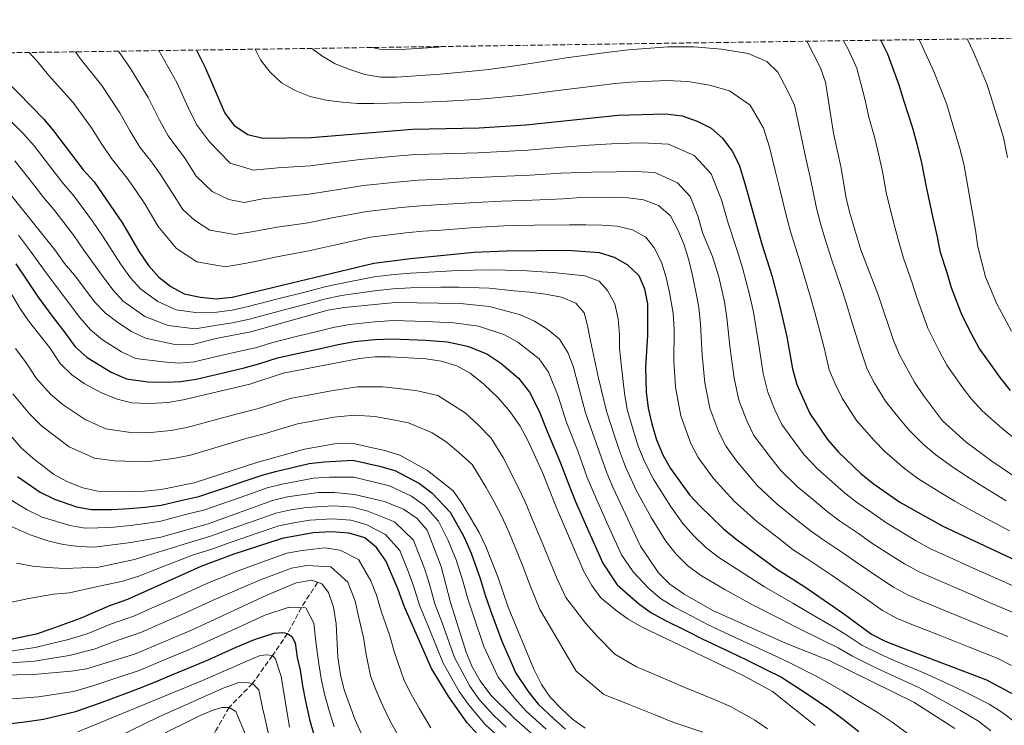
# Model space of a CAD drawing. Units: metres. Extents: x 596462 to 599881, y 4782325 to 4784688.
# Drawn here: x 599100 to 599423, y 4784457 to 4784688 of the extents above; entities that cross this region are included whole.
import ezdxf

# ---------------------------------------------------------------- set-up
doc = ezdxf.new("R2010")
doc.units = ezdxf.units.M
doc.header["$MEASUREMENT"] = 0
doc.linetypes.add('DGN Style 3', pattern=[2.435891, 1.739922, -0.695969])
for name, color, linetype, lineweight in [('Barranco lineal', 142, 'DGN Style 3', 13), ('Curva de nivel directora', 30, 'Continuous', 30), ('Curva de nivel intermedia', 30, 'Continuous', 0), ('Zona arbolada', 92, 'DGN Style 3', 0)]:
    doc.layers.add(name, color=color, linetype=linetype, lineweight=lineweight)

msp = doc.modelspace()

# ---------------------------------------------------------------- linework, layer by layer
at = {"layer": 'Barranco lineal', "color": 142, "linetype": 'DGN Style 3', "lineweight": 13}
msp.add_polyline3d([(599197.83, 4784503.37, 560), (599192.51, 4784495.11, 555), (599188.02, 4784486.65, 550), (599183.07, 4784479.41, 545), (599176.56, 4784470.24, 540), (599168.83, 4784462.45, 535), (599164.55, 4784454.87, 530), (599161.46, 4784448.86, 527.37), (599158.67, 4784443.43, 525), (599155.09, 4784431.96, 520), (599153.42, 4784418.94, 515), (599148.22, 4784396.01, 510), (599141.75, 4784371.67, 505), (599139.96, 4784354.86, 500), (599137.94, 4784351.79, 500), (599126.84, 4784341.78, 495), (599107.98, 4784321.19, 490)], dxfattribs=at)
at = {"layer": 'Curva de nivel directora', "color": 30, "linetype": 'Continuous', "lineweight": 30, "flags": 128}
for points, elevation in [([(599424.81, 4784566.14), (599421.4, 4784570.38), (599418.42, 4784574.53), (599414.54, 4784580.08), (599412.01, 4784584.72), (599408.97, 4784590.68), (599405.43, 4784599.84), (599404.04, 4784604.72), (599401.91, 4784611.32), (599400.84, 4784616.5), (599399.35, 4784623.11), (599397.29, 4784632.89), (599395.65, 4784641.25), (599394.19, 4784646.86), (599392.79, 4784652.07), (599389.94, 4784660.81), (599388.36, 4784666.17), (599384.65, 4784676.32), (599382.33, 4784680.87)], 700), ([(599086.94, 4784676.61), (599108.13, 4784655), (599111.38, 4784651.2), (599121.05, 4784638.45), (599124.6, 4784634.5), (599133.98, 4784620.94), (599139.38, 4784611.55), (599142.47, 4784607.14), (599145.78, 4784603.3), (599149.76, 4784600.27), (599154.14, 4784597.82), (599159.46, 4784596.72), (599164.64, 4784596.15), (599169.85, 4784596.68), (599216.26, 4784607.89), (599228.24, 4784609.44), (599249.06, 4784611.46), (599259.57, 4784611.93), (599279.83, 4784612.17), (599290.05, 4784611.38), (599294.94, 4784609.88), (599299.28, 4784607.4), (599303.06, 4784603.84), (599304.93, 4784599.49), (599305.86, 4784594.58), (599305.95, 4784584.23), (599305.26, 4784573.79), (599305.46, 4784565.73), (599306.13, 4784560.43), (599307.32, 4784555.25), (599308.81, 4784549.98), (599310.88, 4784545.11), (599313.41, 4784540.64), (599319.64, 4784532.05), (599323.02, 4784528.37), (599330.75, 4784520.94), (599334.99, 4784517.56), (599348.11, 4784507.82), (599357.45, 4784501.86), (599370.13, 4784493.2), (599379.28, 4784486.45), (599383.72, 4784484.14), (599388.76, 4784482.11), (599416.9, 4784471.4), (599426.13, 4784466.58)], 650), ([(599158.12, 4784677.63), (599161.05, 4784671.94), (599167.5, 4784656.97), (599170.47, 4784652.91), (599175.03, 4784649.98), (599179.89, 4784648.78), (599195.7, 4784648.97), (599228.93, 4784651.78), (599250.72, 4784652.14), (599266.04, 4784653.1), (599296.27, 4784656.33), (599311.7, 4784656.78), (599317.21, 4784656.06), (599322.21, 4784654.33), (599326.71, 4784652.03), (599330.49, 4784648.76), (599333.68, 4784644.58), (599335.88, 4784640.09), (599337.83, 4784633.91), (599343.36, 4784614.11), (599346.58, 4784603.86), (599349.25, 4784593.72), (599351.53, 4784583.79), (599353.41, 4784573.26), (599354.8, 4784568.16), (599359.02, 4784558.69), (599364.84, 4784550.12), (599368.44, 4784546), (599375.81, 4784538.98), (599379.82, 4784535.77), (599388.57, 4784529.6), (599402.64, 4784521.75), (599440.21, 4784504.23)], 675), ([(599098.99, 4784607.63), (599102.98, 4784601.69), (599106.28, 4784596.75), (599111.23, 4784590.05), (599115.05, 4784585.12), (599118.47, 4784580.5), (599122.32, 4784576.99), (599130.23, 4784572.2), (599135.25, 4784570), (599142.22, 4784569.02), (599148.01, 4784568.94), (599153.07, 4784569.11), (599158.05, 4784569.91), (599167.29, 4784572.11), (599173.78, 4784573.58), (599178.94, 4784575.01), (599184.66, 4784576.82), (599191.14, 4784578.34), (599199.3, 4784580.04), (599204.57, 4784581.22), (599209.92, 4784582.21), (599216.55, 4784582.88), (599222.21, 4784583.13), (599233.34, 4784582.66), (599240.41, 4784582.08), (599246.99, 4784580.73), (599253.3, 4784578.18), (599257.85, 4784575.14), (599263.66, 4784570.18), (599267.2, 4784565.68), (599270.38, 4784559.42), (599273.15, 4784552.53), (599277.34, 4784542.72), (599279.76, 4784536.21), (599282.23, 4784530.05), (599286.27, 4784520.91), (599291.23, 4784509.67), (599295.91, 4784502.58), (599302.93, 4784496.39), (599307.03, 4784493.47), (599311.6, 4784490.96), (599319.07, 4784487.26), (599323.76, 4784484.86), (599332.82, 4784480.62), (599338.34, 4784478.03), (599344.64, 4784474.89), (599349.79, 4784472.28), (599358.21, 4784466.83), (599365.31, 4784462.1), (599369.55, 4784458.88), (599375.17, 4784454.59)], 625), ([(599099.55, 4784538), (599107.01, 4784532.93), (599111.69, 4784530.58), (599118.83, 4784528.12), (599123.78, 4784527.17), (599130.44, 4784527.17), (599136.13, 4784527.55), (599141.32, 4784527.94), (599146.58, 4784528.62), (599153.06, 4784530.17), (599158.94, 4784531.5), (599168.43, 4784534.67), (599173.17, 4784536.26), (599179.63, 4784538.42), (599184.48, 4784539.74), (599195.02, 4784542.26), (599200.07, 4784542.82), (599209.36, 4784543.33), (599218.11, 4784541.4), (599223.08, 4784539.97), (599231.21, 4784535.76), (599235.3, 4784532.67), (599241.3, 4784526.33), (599245.7, 4784518.37), (599248.11, 4784512.94), (599251.1, 4784504.64), (599252.76, 4784499.19), (599254.44, 4784494.13), (599258.21, 4784484.14), (599262.81, 4784473.64), (599266.83, 4784467.62), (599270.1, 4784463.52), (599275.2, 4784458.67), (599279.03, 4784455.35)], 600), ([(599250.22, 4784453.66), (599246.84, 4784457.36), (599240.8, 4784465.87), (599235.16, 4784475.16), (599226.18, 4784495.54), (599224.23, 4784501.08), (599220.24, 4784510.44), (599217.17, 4784514.8), (599213.28, 4784517.93), (599208.16, 4784519.43), (599202.26, 4784519.91), (599196.42, 4784519.6), (599186.21, 4784517.77), (599170.4, 4784512.56), (599159.57, 4784508.58), (599135.59, 4784497.71), (599129.68, 4784495.65), (599120.07, 4784491.5), (599110.45, 4784488.03), (599105.62, 4784486.44), (599095.67, 4784484.36)], 575), ([(599095.68, 4784456.97), (599102.65, 4784457.79), (599108.02, 4784458.53), (599118.56, 4784461.06), (599126.38, 4784463.86), (599135.74, 4784467.35), (599140.89, 4784469.25), (599145.51, 4784471.16), (599150.13, 4784473.07), (599157.32, 4784476.04), (599162, 4784478.05), (599166.57, 4784480.09), (599171.13, 4784482.12), (599177.13, 4784484.66), (599183.59, 4784486.74), (599186.43, 4784486.98), (599188.02, 4784486.65), (599189.38, 4784485.64), (599190.53, 4784483.6), (599191.09, 4784478.77), (599192.09, 4784474.61), (599192.92, 4784469.45), (599193.86, 4784464.52), (599195.15, 4784458.46), (599196.6, 4784453.6)], 550)]:
    msp.add_lwpolyline(points, dxfattribs=dict(at, elevation=elevation))
at = {"layer": 'Curva de nivel intermedia', "color": 30, "linetype": 'Continuous', "lineweight": 0, "flags": 128}
for points, elevation in [([(599394.83, 4784681.05), (599399.68, 4784670.64), (599403.82, 4784660.11), (599408.46, 4784644.59), (599409.57, 4784639.71), (599413.38, 4784618.63), (599414.1, 4784613.18), (599416.64, 4784603.39), (599420.23, 4784594.72), (599425.11, 4784585.65)], 705), ([(599410.63, 4784681.28), (599412.77, 4784676.67), (599417.14, 4784666.22), (599419.27, 4784659.62), (599422.46, 4784649.02), (599423.83, 4784642.5)], 710), ([(599177.4, 4784677.91), (599179.15, 4784674.38), (599182.29, 4784670.37), (599186.06, 4784666.93), (599190.5, 4784664.34), (599195.39, 4784662.44), (599200.68, 4784661.28), (599205.9, 4784660.52), (599210.9, 4784660.15), (599216.29, 4784660.13), (599229.56, 4784660.5), (599238.43, 4784660.84), (599249.6, 4784661.42), (599254.81, 4784661.89), (599264.97, 4784662.9), (599274.89, 4784664.18), (599280.09, 4784664.87), (599290.02, 4784666.08), (599295.24, 4784666.72), (599300.45, 4784667.1), (599312.11, 4784667.71), (599319.15, 4784667.36), (599326.19, 4784666.13), (599332.79, 4784664.27), (599339.55, 4784659.6), (599343.85, 4784652.09), (599345.83, 4784645.8), (599347.84, 4784637.8), (599349.18, 4784632.57), (599351.56, 4784622.67), (599352.95, 4784617.48), (599354.43, 4784612.71), (599356.31, 4784606.66), (599359.28, 4784596.78), (599360.72, 4784591.73), (599362.03, 4784586.78), (599363.76, 4784580.11), (599365.35, 4784572.97), (599367.36, 4784568.36), (599369.63, 4784563.63), (599374.35, 4784556.39), (599380.15, 4784549.86), (599383.65, 4784546.16), (599390.13, 4784540.68), (599394.47, 4784537.38), (599401.62, 4784532.92), (599406.52, 4784529.94), (599410.99, 4784527.44), (599419.79, 4784522.75), (599424.48, 4784520.22)], 680), ([(599195.97, 4784678.18), (599199.2, 4784675.7), (599203.59, 4784673.17), (599208.37, 4784671.22), (599213.26, 4784669.6), (599218.54, 4784668.72), (599223.65, 4784668.76), (599237.94, 4784669.74), (599248.48, 4784670.7), (599253.91, 4784671.32), (599263.92, 4784672.69), (599273.8, 4784674.2), (599279.23, 4784675.04), (599289.14, 4784676.41), (599294.22, 4784677.1), (599299.63, 4784677.72), (599312.52, 4784678.64), (599321.09, 4784678.67), (599330.18, 4784677.93), (599338.87, 4784676.51), (599345, 4784673.9), (599348.61, 4784670.43), (599351.85, 4784664.14), (599354.02, 4784659.6), (599355.78, 4784651.51), (599357.85, 4784641.68), (599359.19, 4784636.05), (599361.26, 4784625.88), (599362.54, 4784620.86), (599364, 4784616.07), (599366.03, 4784609.45), (599369.31, 4784599.85), (599371.07, 4784594.6), (599372.52, 4784589.76), (599375.1, 4784581.35), (599377.88, 4784573.13), (599380.23, 4784568.58), (599383.87, 4784562.66), (599388.23, 4784557.18), (599391.5, 4784553.33), (599396.34, 4784548.48), (599400.37, 4784545.15), (599405.95, 4784541.11), (599410.4, 4784538.13), (599414.82, 4784535.25), (599423.36, 4784530.1)], 685), ([(599215.75, 4784678.46), (599218.22, 4784677.9), (599223.45, 4784677.68), (599237.45, 4784678.63), (599238.64, 4784678.79)], 690), ([(599358.05, 4784680.52), (599362.52, 4784671.82), (599364.19, 4784667.11), (599366.8, 4784650.45), (599369.19, 4784639.52), (599370.96, 4784629.09), (599372.13, 4784624.23), (599375.76, 4784612.25), (599381.42, 4784597.49), (599386.45, 4784582.59), (599388.41, 4784577.89), (599393.38, 4784568.93), (599396.32, 4784564.49), (599402.56, 4784556.27), (599410.27, 4784549.31), (599418.64, 4784543.06), (599431.92, 4784534.06)], 690), ([(599426.07, 4784550.42), (599421.99, 4784553.89), (599415.54, 4784559.53), (599411.98, 4784563.33), (599408.88, 4784567.52), (599403.96, 4784574.5), (599401.42, 4784579.12), (599397.71, 4784586.63), (599394.22, 4784596.29), (599392.73, 4784601.1), (599389.73, 4784609.45), (599388.3, 4784614.37), (599386.46, 4784621.28), (599384.12, 4784630.99), (599382.84, 4784637.92), (599381.69, 4784643.19), (599380.33, 4784648.81), (599378.37, 4784655.63), (599377.05, 4784661.7), (599374.42, 4784671.71), (599371.63, 4784677.9), (599370.09, 4784680.69)], 695), ([(599103.35, 4784676.84), (599105.96, 4784673.99), (599109.74, 4784669.4), (599117.62, 4784660.52), (599123.73, 4784652.16), (599126.94, 4784647.14), (599130.34, 4784642.15), (599135.45, 4784635.7), (599138.32, 4784631.6), (599141.28, 4784627.33), (599145.6, 4784619.82), (599151.63, 4784612.64), (599158.32, 4784608.25), (599167.69, 4784606.67), (599175.75, 4784608.04), (599184.53, 4784609.93), (599194.46, 4784611.83), (599203.24, 4784613.8), (599215.14, 4784616.36), (599226.71, 4784617.77), (599232.36, 4784618.29), (599238.34, 4784618.71), (599249.39, 4784619.59), (599258.8, 4784620.04), (599268.86, 4784620.26), (599280.38, 4784620.38), (599285.72, 4784620.42), (599290.94, 4784620.33), (599295.93, 4784620.02), (599300.94, 4784618.75), (599305.38, 4784616.33), (599308.12, 4784612.89), (599310.48, 4784608.19), (599312.04, 4784603.21), (599313.15, 4784598.28), (599314.29, 4784591.47), (599314.61, 4784586.13), (599314.51, 4784575.79), (599315.05, 4784567.23), (599316.81, 4784557.83), (599320.07, 4784548.81), (599322.53, 4784544.25), (599327.52, 4784537.38), (599334.27, 4784529.95), (599341.68, 4784523.25), (599348.83, 4784517.79), (599353.65, 4784514.06), (599357.82, 4784511.26), (599366.05, 4784505.81), (599370.28, 4784502.9), (599377.91, 4784497.62), (599382.89, 4784494.1), (599387.5, 4784491.66), (599392.44, 4784489.61), (599401.73, 4784485.92), (599411.02, 4784482.23), (599420.39, 4784478.51), (599425.11, 4784476.11)], 655), ([(599118.51, 4784677.06), (599120.06, 4784674.92), (599127.11, 4784666.03), (599133.06, 4784657.11), (599136.45, 4784651.05), (599139.63, 4784645.86), (599143.46, 4784641.02), (599146.36, 4784636.93), (599150.07, 4784631.12), (599153.67, 4784625.45), (599157.48, 4784621.97), (599162.5, 4784618.69), (599170.74, 4784617.2), (599176.79, 4784618.22), (599184.62, 4784619.66), (599194.77, 4784621.12), (599202.6, 4784622.69), (599214.01, 4784624.83), (599225.19, 4784626.09), (599231.5, 4784626.66), (599238.48, 4784627.02), (599249.72, 4784627.73), (599258.03, 4784628.14), (599268.16, 4784628.47), (599278.29, 4784628.97), (599284.08, 4784629.34), (599289.18, 4784629.48), (599294.23, 4784629.4), (599299.57, 4784629.21), (599304.62, 4784628.56), (599309.51, 4784626.77), (599313.39, 4784623.39), (599315.86, 4784618.81), (599317.88, 4784613.88), (599319.44, 4784608.84), (599320.66, 4784603.86), (599322.26, 4784595.8), (599322.68, 4784593.36), (599323.27, 4784588.03), (599323.77, 4784577.79), (599324.64, 4784568.74), (599326.31, 4784560.41), (599329.26, 4784552.5), (599331.65, 4784547.86), (599335.4, 4784542.71), (599341.91, 4784534.99), (599348.37, 4784528.93), (599354.64, 4784523.98), (599359.19, 4784520.29), (599363.32, 4784517.39), (599370.51, 4784512.58), (599374.85, 4784509.57), (599381.67, 4784505), (599386.49, 4784501.76), (599391.29, 4784499.18), (599396.12, 4784497.12), (599405.36, 4784493.29), (599414.59, 4784489.47), (599423.88, 4784485.62)], 660), ([(599132.6, 4784677.26), (599136.6, 4784671.55), (599142.39, 4784662.05), (599145.97, 4784654.95), (599148.92, 4784649.56), (599154.4, 4784642.25), (599158.03, 4784636.36), (599163.33, 4784631.31), (599168.8, 4784628.68), (599173.79, 4784627.73), (599179.76, 4784628.88), (599189.65, 4784629.89), (599195.08, 4784630.4), (599201.96, 4784631.59), (599212.89, 4784633.3), (599223.66, 4784634.42), (599230.64, 4784635.04), (599238.63, 4784635.33), (599250.06, 4784635.87), (599257.25, 4784636.24), (599267.45, 4784636.68), (599277.52, 4784637.36), (599287.57, 4784637.69), (599295.73, 4784637.75), (599301.73, 4784637.92), (599308.3, 4784637.59), (599315.74, 4784634.18), (599319.92, 4784629.71), (599322.41, 4784623.31), (599324.02, 4784617.53), (599327.24, 4784610.01), (599329.26, 4784603.44), (599331.07, 4784595.25), (599331.93, 4784589.92), (599333.02, 4784579.79), (599334.23, 4784570.25), (599335.81, 4784562.99), (599338.45, 4784556.2), (599340.78, 4784551.47), (599346.31, 4784544.08), (599349.56, 4784540.03), (599355.06, 4784534.62), (599360.45, 4784530.17), (599364.73, 4784526.52), (599368.82, 4784523.51), (599374.98, 4784519.35), (599379.43, 4784516.25), (599385.42, 4784512.39), (599390.09, 4784509.41), (599395.07, 4784506.7), (599399.81, 4784504.62), (599408.98, 4784500.66), (599418.16, 4784496.71), (599427.38, 4784492.73)], 665), ([(599145.85, 4784677.46), (599151.72, 4784667), (599155.49, 4784658.86), (599158.21, 4784653.27), (599162.43, 4784647.58), (599169.18, 4784640.65), (599176.84, 4784638.26), (599184.8, 4784639.11), (599195.39, 4784639.68), (599201.32, 4784640.49), (599211.77, 4784641.76), (599222.13, 4784642.75), (599229.78, 4784643.41), (599238.78, 4784643.64), (599250.39, 4784644), (599256.48, 4784644.35), (599266.74, 4784644.89), (599276.75, 4784645.76), (599286.75, 4784646.46), (599296, 4784647.04), (599304, 4784647.27), (599312.75, 4784646.82), (599321.22, 4784643.11), (599326.8, 4784637.15), (599330.12, 4784628.61), (599332.27, 4784620.91), (599335.3, 4784612.06), (599337.06, 4784606.39), (599339.46, 4784597.14), (599340.59, 4784591.82), (599342.28, 4784581.79), (599343.82, 4784571.75), (599345.3, 4784565.58), (599347.65, 4784559.9), (599349.9, 4784555.08), (599354.07, 4784549.32), (599357.2, 4784545.07), (599361.75, 4784540.31), (599366.25, 4784536.36), (599370.27, 4784532.75), (599374.32, 4784529.64), (599379.44, 4784526.12), (599384, 4784522.93), (599389.18, 4784519.78), (599393.7, 4784517.07), (599398.86, 4784514.22), (599403.49, 4784512.13), (599412.61, 4784508.03), (599421.73, 4784503.94), (599430.87, 4784499.84)], 670), ([(599426.51, 4784457.43), (599422.24, 4784460.68), (599417.83, 4784463.49), (599410.28, 4784467.33), (599405.5, 4784469.58), (599396.45, 4784473.74), (599386.96, 4784477.71), (599382.1, 4784479.81), (599376.15, 4784482.81), (599371.24, 4784486.07), (599366.89, 4784488.72), (599358.1, 4784493.86), (599353.49, 4784496.58), (599344.22, 4784501.92), (599335.1, 4784507.78), (599329.3, 4784511.55), (599324.91, 4784514.87), (599320.94, 4784518.76), (599317.49, 4784522.59), (599313.39, 4784528.35), (599307.82, 4784537.1), (599304.78, 4784543.14), (599302.74, 4784548.23), (599301.19, 4784553.31), (599299.29, 4784559.91), (599298.34, 4784565.32), (599297.35, 4784573.91), (599296.71, 4784580.06), (599296.7, 4784584.43), (599296.33, 4784589.6), (599295.16, 4784594.53), (599292.81, 4784598.94), (599290.07, 4784601.93), (599285.4, 4784603.77), (599280.18, 4784604.31), (599274.9, 4784604.79), (599269.67, 4784605.1), (599264.68, 4784605.47), (599254.06, 4784605.69), (599243.64, 4784605.47), (599238.21, 4784605.18), (599228.24, 4784604.59), (599221.89, 4784604.01), (599216.35, 4784603.37), (599204.77, 4784601.06), (599199.75, 4784599.97), (599194.51, 4784598.62), (599184.82, 4784596.16), (599175.13, 4784593.69), (599169.9, 4784592.53), (599164.79, 4784591.86), (599158.58, 4784591.56), (599151.53, 4784592.63), (599145.48, 4784595.34), (599139.97, 4784599.36), (599136.59, 4784603.11), (599133.31, 4784607.68), (599127.62, 4784616.53), (599124.12, 4784621.59), (599118.03, 4784629.94), (599114.62, 4784633.87), (599111.15, 4784638.36), (599105.03, 4784646.27), (599101.49, 4784650.21), (599096.85, 4784654.93)], 645), ([(599418.34, 4784454.77), (599414.32, 4784457.9), (599408.44, 4784461.45), (599403.54, 4784464.17), (599394.8, 4784468.93), (599385.16, 4784473.32), (599380.48, 4784475.47), (599373.02, 4784479.18), (599368.32, 4784481.91), (599363.66, 4784484.24), (599354.63, 4784488.68), (599349.52, 4784491.29), (599340.32, 4784496.01), (599331.21, 4784500.99), (599323.6, 4784505.54), (599319.07, 4784508.81), (599315.24, 4784512.62), (599311.95, 4784516.82), (599307.13, 4784524.65), (599302.23, 4784533.56), (599298.67, 4784541.18), (599296.68, 4784546.47), (599295.07, 4784551.37), (599292.44, 4784559.38), (599289.84, 4784570.23), (599287.21, 4784582.41), (599286.21, 4784587.46), (599285.11, 4784591.59), (599282.37, 4784594.75), (599277.7, 4784596.77), (599272.53, 4784597.7), (599267.31, 4784598.41), (599262.2, 4784598.83), (599254.08, 4784599.69), (599244.11, 4784600.06), (599238.22, 4784599.96), (599228.24, 4784599.74), (599222.57, 4784599.49), (599216.43, 4784598.85), (599205.67, 4784597.23), (599200.5, 4784596.21), (599194.87, 4784594.7), (599185.21, 4784592.12), (599175.55, 4784589.54), (599169.95, 4784588.37), (599164.94, 4784587.56), (599157.7, 4784586.41), (599148.92, 4784587.45), (599141.2, 4784590.41), (599134.15, 4784595.43), (599130.71, 4784599.09), (599127.25, 4784603.82), (599121.25, 4784612.12), (599117.96, 4784616.91), (599111.46, 4784625.38), (599108.19, 4784629.29), (599104.89, 4784633.49), (599098.69, 4784641.34)], 640), ([(599092.35, 4784636.4), (599111.79, 4784612.23), (599114.88, 4784607.71), (599118.2, 4784603.97), (599124.84, 4784595.06), (599128.33, 4784591.49), (599132.35, 4784588.42), (599136.92, 4784585.49), (599141.41, 4784583.26), (599151.63, 4784581.17), (599156.82, 4784581.25), (599165.09, 4784583.27), (599175.97, 4784585.38), (599201.24, 4784592.46), (599206.57, 4784593.4), (599223.24, 4784594.97), (599244.58, 4784594.65), (599254.09, 4784593.69), (599264.3, 4784590.91), (599268.91, 4784588.84), (599273.23, 4784586.19), (599277.07, 4784582.99), (599279.8, 4784578.62), (599281.54, 4784574.16), (599285.6, 4784558.86), (599292.57, 4784539.21), (599294.53, 4784534.55), (599303.57, 4784515.16), (599309.55, 4784506.48), (599313.23, 4784502.74), (599317.91, 4784499.53), (599327.31, 4784494.19), (599351.15, 4784483.5), (599365.4, 4784477.75), (599393.15, 4784464.12), (599406.6, 4784455.57)], 635), ([(599099.85, 4784616.99), (599103.5, 4784612.27), (599108.93, 4784604.7), (599112.24, 4784600.36), (599116.21, 4784595), (599119.94, 4784590.09), (599123.4, 4784585.99), (599127.34, 4784582.71), (599133.58, 4784578.84), (599138.33, 4784576.63), (599147.16, 4784575.6), (599152.35, 4784575.14), (599157.43, 4784575.58), (599166.19, 4784577.69), (599171.89, 4784578.9), (599177.45, 4784580.2), (599182.72, 4784581.78), (599190.78, 4784583.88), (599197.26, 4784585.41), (599202.91, 4784586.84), (599208.24, 4784587.8), (599216.54, 4784588.61), (599222.73, 4784589.05), (599233.29, 4784588.74), (599242.49, 4784588.36), (599250.54, 4784587.21), (599258.8, 4784584.54), (599263.38, 4784581.99), (599270.36, 4784576.58), (599273.5, 4784572.15), (599276.6, 4784564.37), (599279.37, 4784555.7), (599283.14, 4784546.08), (599286.17, 4784537.71), (599288.38, 4784532.3), (599292.51, 4784523.19), (599297.4, 4784512.41), (599301.16, 4784506.81), (599306.24, 4784501.44), (599310.13, 4784498.1), (599314.76, 4784495.24), (599320.66, 4784492.16), (599325.53, 4784489.53), (599334.62, 4784485.36), (599339.67, 4784483.04), (599347.9, 4784479.2), (599352.79, 4784476.95), (599361.81, 4784472.29), (599369.85, 4784467.72), (599374.21, 4784465.01), (599381.5, 4784460.66), (599386.08, 4784457.61), (599392.75, 4784452.73)], 630), ([(599094.47, 4784602.98), (599100.32, 4784593.14), (599103.15, 4784589.02), (599110.16, 4784580.14), (599113.54, 4784575), (599117.31, 4784571.28), (599121.42, 4784568.44), (599126.88, 4784565.55), (599132.17, 4784563.37), (599137.01, 4784562.12), (599142.62, 4784561.89), (599148.86, 4784562.28), (599153.79, 4784563.09), (599175.67, 4784568.26), (599186.6, 4784571.87), (599211.59, 4784576.62), (599216.57, 4784577.15), (599221.7, 4784577.21), (599233.39, 4784576.58), (599238.32, 4784575.79), (599243.45, 4784574.26), (599247.81, 4784571.81), (599252.33, 4784568.29), (599256.96, 4784563.78), (599260.9, 4784559.21), (599264.17, 4784554.46), (599266.92, 4784549.37), (599271.54, 4784539.37), (599276.08, 4784527.81), (599285.05, 4784506.92), (599287.64, 4784502.34), (599290.66, 4784498.35), (599295.52, 4784494.21), (599299.61, 4784491.35), (599303.94, 4784488.83), (599337.02, 4784473.01), (599346.79, 4784467.6), (599360.78, 4784456.47)], 620), ([(599098.93, 4784579.94), (599102.43, 4784575.23), (599105.78, 4784570.07), (599110.41, 4784564.91), (599114.48, 4784561.48), (599121.68, 4784556.63), (599128.44, 4784553.68), (599136.63, 4784552.45), (599142.14, 4784552.35), (599149.74, 4784553.12), (599155, 4784554.05), (599161.41, 4784555.84), (599171.57, 4784558.55), (599178.02, 4784560.15), (599188.9, 4784563.58), (599197.09, 4784565.11), (599202.25, 4784566.07), (599210.75, 4784567.38), (599219.11, 4784567.42), (599224.38, 4784566.82), (599230.51, 4784566.06), (599237.22, 4784564.51), (599246.16, 4784558.85), (599250.55, 4784554.81), (599254.67, 4784550.58), (599258.68, 4784544.02), (599263.58, 4784534.56), (599265.84, 4784529.69), (599268.38, 4784523.59), (599271.62, 4784515.91), (599273.62, 4784511.06), (599276.2, 4784504.75), (599279.15, 4784498.41), (599285.68, 4784489.92), (599289.3, 4784485.87), (599295.18, 4784479.91), (599302.34, 4784475.74), (599308.47, 4784473.13), (599318.08, 4784468.91), (599327.52, 4784465.12), (599333.03, 4784462.68), (599341, 4784458.27), (599345.15, 4784455.37)], 615), ([(599098.02, 4784565.13), (599103.5, 4784558.53), (599107.54, 4784554.52), (599116.49, 4784547.7), (599124.71, 4784543.99), (599131.3, 4784543.12), (599141.67, 4784542.8), (599150.63, 4784543.96), (599156.2, 4784545.02), (599164.17, 4784547.44), (599174.74, 4784550.56), (599180.38, 4784552.04), (599191.2, 4784555.29), (599197.75, 4784556.49), (599203.17, 4784557.47), (599209.91, 4784558.15), (599216.53, 4784557.63), (599222.07, 4784556.7), (599227.64, 4784555.54), (599235.36, 4784552.33), (599239.99, 4784549.41), (599244.15, 4784545.83), (599248.43, 4784541.95), (599253.08, 4784534.45), (599255.62, 4784529.76), (599258.32, 4784524.67), (599260.69, 4784519.37), (599263.21, 4784513.2), (599265.24, 4784508.1), (599267.34, 4784502.57), (599270.66, 4784494.49), (599275.84, 4784485.62), (599278.98, 4784480.4), (599282.55, 4784474.33), (599286.42, 4784470.99), (599291.6, 4784466.69), (599299.34, 4784463.64), (599308.6, 4784459.87), (599314.17, 4784457.63), (599324.03, 4784454.35)], 610), ([(599093.33, 4784555.93), (599100.6, 4784547.56), (599104.52, 4784543.99), (599111.3, 4784538.78), (599115.72, 4784536.43), (599120.98, 4784534.3), (599125.85, 4784533.19), (599130.86, 4784532.99), (599141.19, 4784533.25), (599146.61, 4784533.82), (599157.4, 4784535.99), (599177.92, 4784542.57), (599193.5, 4784547), (599204.08, 4784548.87), (599209.06, 4784548.91), (599219.76, 4784546.58), (599224.77, 4784545.02), (599233.83, 4784539.97), (599242.2, 4784533.32), (599245.11, 4784529.26), (599250.8, 4784519.64), (599252.99, 4784515.15), (599256.87, 4784505.13), (599260.25, 4784495.19), (599268.66, 4784474.92), (599271.19, 4784469.94), (599274.01, 4784465.81), (599277.67, 4784462.08), (599281.36, 4784458.54), (599285.43, 4784455.63)], 605), ([(599094.58, 4784532), (599102.73, 4784527.09), (599107.66, 4784524.74), (599116.68, 4784521.94), (599121.71, 4784521.14), (599130.03, 4784521.34), (599136.39, 4784521.98), (599141.45, 4784522.63), (599146.54, 4784523.41), (599154.6, 4784525.53), (599160.49, 4784527.02), (599169.93, 4784530.3), (599174.65, 4784531.95), (599181.34, 4784534.28), (599186.23, 4784535.55), (599196.54, 4784537.52), (599201.72, 4784537.77), (599209.65, 4784537.75), (599216.46, 4784536.21), (599221.39, 4784534.92), (599228.59, 4784531.55), (599232.86, 4784528.49), (599237.49, 4784523.4), (599240.6, 4784517.09), (599243.23, 4784510.73), (599245.34, 4784504.16), (599247.04, 4784497.99), (599248.63, 4784493.07), (599252.34, 4784482.34), (599256.96, 4784472.36), (599262.47, 4784465.3), (599266.18, 4784461.22), (599272.74, 4784455.26)], 595), ([(599270.28, 4784451.86), (599262.27, 4784458.92), (599254.54, 4784466.47), (599251.11, 4784471.09), (599248.41, 4784475.93), (599246.46, 4784480.53), (599241.32, 4784496.79), (599238.35, 4784508.52), (599233.68, 4784520.47), (599230.42, 4784524.3), (599225.98, 4784527.34), (599219.71, 4784529.88), (599209.94, 4784532.18), (599203.36, 4784532.73), (599198.06, 4784532.77), (599187.99, 4784531.36), (599183.06, 4784530.14), (599162.03, 4784522.53), (599146.51, 4784518.21), (599136.66, 4784516.41), (599124.65, 4784514.89), (599119.64, 4784515.12), (599114.53, 4784515.77), (599109.42, 4784516.93), (599103.64, 4784518.89), (599093.89, 4784523.31)], 590), ([(599259.63, 4784455.95), (599255.48, 4784459.87), (599250.92, 4784464.91), (599247.68, 4784469.35), (599242.69, 4784478.74), (599238.62, 4784490.14), (599236.27, 4784496.37), (599234.46, 4784502.81), (599232.97, 4784507.62), (599229.2, 4784517.13), (599223.04, 4784523.16), (599214.3, 4784526.66), (599209.35, 4784527.93), (599202.99, 4784528.46), (599194.1, 4784527.9), (599189.03, 4784527.13), (599184.11, 4784526.02), (599177.39, 4784523.66), (599167.96, 4784520.34), (599162.78, 4784518.46), (599154.08, 4784515.89), (599144.14, 4784512.84), (599137.82, 4784510.87), (599125.63, 4784508.28), (599120.53, 4784508.14), (599114.97, 4784507.88), (599109.4, 4784508.18), (599104.41, 4784508.72), (599099.18, 4784509.6)], 585), ([(599096.59, 4784496.66), (599103.23, 4784498.04), (599111.31, 4784499.45), (599116.52, 4784499.98), (599126.33, 4784502.14), (599133.6, 4784503.65), (599138.99, 4784505.32), (599146.7, 4784508.37), (599156.83, 4784512.24), (599163.52, 4784514.38), (599169.18, 4784516.45), (599178.65, 4784519.67), (599185.16, 4784521.89), (599190.08, 4784522.89), (599195.26, 4784523.75), (599202.63, 4784524.19), (599208.75, 4784523.68), (599213.79, 4784522.3), (599220.11, 4784518.98), (599224.72, 4784513.78), (599227.58, 4784506.73), (599229.34, 4784501.94), (599231.22, 4784495.95), (599234.42, 4784488.26), (599238.93, 4784476.95), (599244.24, 4784467.61), (599247.31, 4784463.35), (599252.85, 4784456.77), (599257, 4784452.97)], 580), ([(599234.95, 4784455.77), (599231.23, 4784461.92), (599228.5, 4784466.78), (599226.19, 4784471.27), (599222.97, 4784480.78), (599221.52, 4784485.85), (599218.74, 4784493.62), (599217.18, 4784499.14), (599215.28, 4784503.89), (599211.18, 4784510.82), (599205.18, 4784513.91), (599200.16, 4784514.63), (599192.74, 4784513.78), (599187.76, 4784512.9), (599177.16, 4784509.15), (599171.84, 4784507.1), (599161.59, 4784503.04), (599151.69, 4784498.51), (599142.47, 4784494.43), (599137.89, 4784492.41), (599130.34, 4784489.76), (599122.34, 4784486.51), (599115.82, 4784484.58), (599110.22, 4784483.22), (599105.34, 4784482.02), (599095.07, 4784480.56)], 570), ([(599226.2, 4784449.74), (599221.66, 4784457.97), (599219.26, 4784462.67), (599217.22, 4784467.38), (599215.12, 4784472.73), (599213.72, 4784479.76), (599212.83, 4784485.32), (599211.3, 4784491.7), (599210.12, 4784497.2), (599207.7, 4784503.48), (599202.19, 4784508.4), (599194.35, 4784508.92), (599189.31, 4784508.03), (599179.17, 4784504.17), (599173.27, 4784501.64), (599163.61, 4784497.49), (599154.13, 4784493.12), (599149.37, 4784491.07), (599140.19, 4784487.11), (599131, 4784483.87), (599124.6, 4784481.52)], 565), ([(599214.86, 4784447.98), (599210.01, 4784458.57), (599206.57, 4784468.19), (599205.35, 4784473.12), (599204.46, 4784478.73), (599203.87, 4784489.78), (599203.07, 4784495.26), (599201.44, 4784500), (599199.21, 4784502.88), (599195.97, 4784504.05), (599190.86, 4784503.17), (599181.18, 4784499.19), (599156.57, 4784487.73), (599137.89, 4784479.87), (599122.09, 4784475.09), (599117.15, 4784474.29), (599104.79, 4784473.16), (599093.88, 4784472.96)], 560), ([(599197.32, 4784482.99), (599196.61, 4784489.98), (599194.03, 4784495.05), (599188.47, 4784495.25), (599180.54, 4784492.65), (599173.2, 4784489.23), (599168.38, 4784487.04), (599159.28, 4784482.89), (599154.52, 4784480.86), (599148.62, 4784478.41), (599139.39, 4784474.56), (599133.7, 4784472.67), (599124.23, 4784469.47), (599117.86, 4784467.68), (599106.4, 4784465.84), (599100.77, 4784465.42), (599094.78, 4784464.97)], 555), ([(599124.6, 4784481.52), (599116.48, 4784479.44), (599105.07, 4784477.59), (599094.48, 4784476.76)], 565), ([(599203.3, 4784456.08), (599201.7, 4784460.97), (599200.21, 4784466.36), (599199.13, 4784471.29), (599198.27, 4784476.67), (599197.32, 4784482.99)], 555), ([(599188.6, 4784455.94), (599185.9, 4784472.55), (599185.05, 4784475.19), (599184.1, 4784478.28), (599183.07, 4784479.41), (599181.25, 4784479.62), (599178.99, 4784479.38), (599174.91, 4784477.66), (599160.13, 4784471.22), (599119.27, 4784454.45)], 545), ([(599181.81, 4784453.1), (599180.54, 4784459.17), (599179.82, 4784462.24), (599178.61, 4784468.21), (599176.56, 4784470.24), (599174.06, 4784470.68), (599172.02, 4784470.56), (599166.92, 4784468.71), (599160.81, 4784466.05), (599153.43, 4784462.73), (599145.82, 4784459.36), (599141.09, 4784457.02), (599132.13, 4784452.67), (599127.47, 4784450.46), (599121.47, 4784447.59), (599112.91, 4784444.6), (599106.4, 4784442.68), (599099.55, 4784441.29)], 540), ([(599184.55, 4784424.94), (599181.96, 4784430.51), (599179.91, 4784435.29), (599178.09, 4784440.54), (599175.02, 4784450.26), (599174.22, 4784453.54), (599171, 4784461.1), (599168.83, 4784462.45), (599166.56, 4784462.44), (599163.85, 4784461.63), (599159.32, 4784459.78), (599155.21, 4784457.72), (599149.24, 4784454.78), (599144.41, 4784452), (599135.75, 4784447.09), (599131.04, 4784444.57), (599123.66, 4784440.73), (599116.18, 4784437.98), (599108.27, 4784435.21), (599102.51, 4784433.6), (599096.51, 4784432.29)], 535)]:
    msp.add_lwpolyline(points, dxfattribs=dict(at, elevation=elevation))
at = {"layer": 'Zona arbolada', "color": 92, "linetype": 'DGN Style 3', "lineweight": 0}
msp.add_polyline3d([(596502.98, 4784639.33, 300.88), (599847.09, 4784687.57, 700)], dxfattribs=at)

doc.saveas('drawing.dxf')
